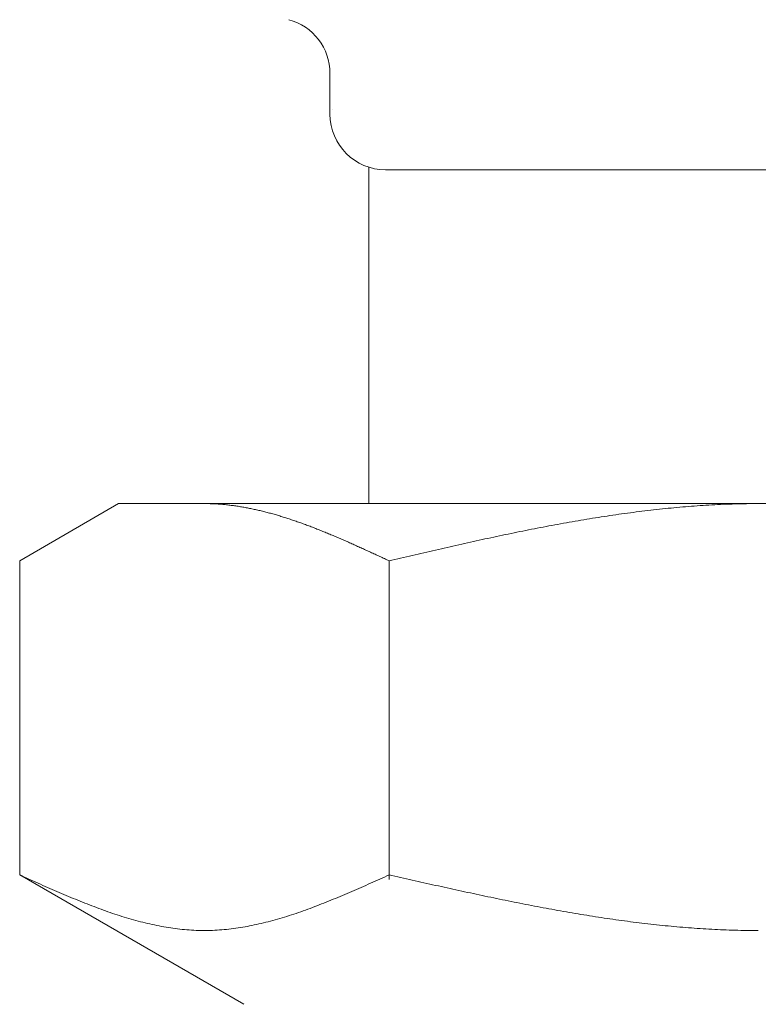
# Model space of a CAD drawing. Units: millimetres. Extents: x 3392 to 15622, y 3126 to 10075.
# Drawn here: x 9723 to 9737, y 4391 to 4409 of the extents above; entities that cross this region are included whole.
import ezdxf

# ---------------------------------------------------------------- set-up
doc = ezdxf.new("R2010")
doc.units = ezdxf.units.MM
doc.linetypes.add('実線', pattern=[0])
doc.layers.add('ガス管', color=7, linetype='Continuous')

msp = doc.modelspace()

# ---------------------------------------------------------------- linework, layer by layer
at = {"layer": 'ガス管', "color": 6, "linetype": '実線', "lineweight": 9, "ltscale": 0.001}
for p, q in [((9729.066, 4407.885), (9729.066, 4407.152)), ((9729.766, 4406.198), (9729.766, 4400.152)), ((9730.066, 4406.152), (9743.466, 4406.152)), ((9723.487, 4399.125), (9725.266, 4400.152)), ((9725.266, 4400.152), (9748.266, 4400.152)), ((9726.828, 4400.152), (9726.807, 4400.152)), ((9726.849, 4400.152), (9726.828, 4400.152)), ((9726.87, 4400.151), (9726.849, 4400.152)), ((9726.891, 4400.151), (9726.87, 4400.151)), ((9726.912, 4400.15), (9726.891, 4400.151)), ((9726.932, 4400.15), (9726.912, 4400.15)), ((9726.953, 4400.149), (9726.932, 4400.15)), ((9726.974, 4400.148), (9726.953, 4400.149)), ((9726.995, 4400.147), (9726.974, 4400.148)), ((9727.016, 4400.146), (9726.995, 4400.147)), ((9727.037, 4400.145), (9727.016, 4400.146)), ((9727.058, 4400.143), (9727.037, 4400.145)), ((9727.079, 4400.142), (9727.058, 4400.143)), ((9727.099, 4400.14), (9727.079, 4400.142)), ((9727.12, 4400.139), (9727.099, 4400.14)), ((9727.141, 4400.137), (9727.12, 4400.139)), ((9727.162, 4400.135), (9727.141, 4400.137)), ((9727.183, 4400.133), (9727.162, 4400.135)), ((9727.204, 4400.131), (9727.183, 4400.133)), ((9727.225, 4400.129), (9727.204, 4400.131)), ((9727.246, 4400.126), (9727.225, 4400.129)), ((9727.267, 4400.124), (9727.246, 4400.126)), ((9727.287, 4400.121), (9727.267, 4400.124)), ((9727.308, 4400.119), (9727.287, 4400.121)), ((9727.329, 4400.116), (9727.308, 4400.119)), ((9727.35, 4400.113), (9727.329, 4400.116)), ((9727.371, 4400.11), (9727.35, 4400.113)), ((9727.392, 4400.107), (9727.371, 4400.11)), ((9727.413, 4400.104), (9727.392, 4400.107)), ((9727.434, 4400.101), (9727.413, 4400.104)), ((9727.454, 4400.097), (9727.434, 4400.101)), ((9727.475, 4400.094), (9727.454, 4400.097)), ((9727.496, 4400.09), (9727.475, 4400.094)), ((9727.517, 4400.086), (9727.496, 4400.09)), ((9727.538, 4400.083), (9727.517, 4400.086)), ((9727.559, 4400.079), (9727.538, 4400.083)), ((9727.58, 4400.075), (9727.559, 4400.079)), ((9727.601, 4400.071), (9727.58, 4400.075)), ((9727.621, 4400.067), (9727.601, 4400.071)), ((9727.642, 4400.063), (9727.621, 4400.067)), ((9727.663, 4400.058), (9727.642, 4400.063)), ((9727.684, 4400.054), (9727.663, 4400.058)), ((9727.705, 4400.049), (9727.684, 4400.054)), ((9727.726, 4400.045), (9727.705, 4400.049)), ((9734.989, 4400.051), (9734.937, 4400.046)), ((9735.041, 4400.057), (9734.989, 4400.051)), ((9735.094, 4400.062), (9735.041, 4400.057)), ((9735.146, 4400.068), (9735.094, 4400.062)), ((9735.198, 4400.073), (9735.146, 4400.068)), ((9735.25, 4400.078), (9735.198, 4400.073)), ((9735.303, 4400.083), (9735.25, 4400.078)), ((9735.355, 4400.087), (9735.303, 4400.083)), ((9735.407, 4400.092), (9735.355, 4400.087)), ((9735.459, 4400.096), (9735.407, 4400.092)), ((9735.512, 4400.1), (9735.459, 4400.096)), ((9735.564, 4400.104), (9735.512, 4400.1)), ((9735.616, 4400.108), (9735.564, 4400.104)), ((9735.669, 4400.112), (9735.616, 4400.108)), ((9735.721, 4400.116), (9735.669, 4400.112)), ((9735.773, 4400.119), (9735.721, 4400.116)), ((9735.825, 4400.122), (9735.773, 4400.119)), ((9735.878, 4400.126), (9735.825, 4400.122)), ((9735.93, 4400.128), (9735.878, 4400.126)), ((9735.982, 4400.131), (9735.93, 4400.128)), ((9736.035, 4400.134), (9735.982, 4400.131)), ((9736.087, 4400.136), (9736.035, 4400.134)), ((9736.139, 4400.139), (9736.087, 4400.136)), ((9736.191, 4400.141), (9736.139, 4400.139)), ((9736.244, 4400.143), (9736.191, 4400.141)), ((9736.296, 4400.144), (9736.244, 4400.143)), ((9736.348, 4400.146), (9736.296, 4400.144)), ((9736.401, 4400.147), (9736.348, 4400.146)), ((9736.453, 4400.149), (9736.401, 4400.147)), ((9736.505, 4400.15), (9736.453, 4400.149)), ((9736.557, 4400.15), (9736.505, 4400.15)), ((9736.61, 4400.151), (9736.557, 4400.15)), ((9736.662, 4400.152), (9736.61, 4400.151)), ((9736.714, 4400.152), (9736.662, 4400.152)), ((9736.766, 4400.152), (9736.714, 4400.152)), ((9727.747, 4400.04), (9727.726, 4400.045)), ((9727.768, 4400.035), (9727.747, 4400.04)), ((9727.788, 4400.031), (9727.768, 4400.035)), ((9727.809, 4400.026), (9727.788, 4400.031)), ((9727.83, 4400.021), (9727.809, 4400.026)), ((9727.851, 4400.016), (9727.83, 4400.021)), ((9727.872, 4400.01), (9727.851, 4400.016)), ((9727.893, 4400.005), (9727.872, 4400.01)), ((9727.914, 4400), (9727.893, 4400.005)), ((9727.935, 4399.994), (9727.914, 4400)), ((9727.956, 4399.989), (9727.935, 4399.994)), ((9727.976, 4399.983), (9727.956, 4399.989)), ((9727.997, 4399.978), (9727.976, 4399.983)), ((9728.018, 4399.972), (9727.997, 4399.978)), ((9728.039, 4399.966), (9728.018, 4399.972)), ((9728.06, 4399.96), (9728.039, 4399.966)), ((9728.081, 4399.954), (9728.06, 4399.96)), ((9728.102, 4399.948), (9728.081, 4399.954)), ((9728.123, 4399.942), (9728.102, 4399.948)), ((9728.143, 4399.936), (9728.123, 4399.942)), ((9728.164, 4399.93), (9728.143, 4399.936)), ((9728.185, 4399.923), (9728.164, 4399.93)), ((9728.206, 4399.917), (9728.185, 4399.923)), ((9728.227, 4399.91), (9728.206, 4399.917)), ((9728.248, 4399.904), (9728.227, 4399.91)), ((9728.269, 4399.897), (9728.248, 4399.904)), ((9728.29, 4399.89), (9728.269, 4399.897)), ((9728.31, 4399.884), (9728.29, 4399.89)), ((9728.331, 4399.877), (9728.31, 4399.884)), ((9728.352, 4399.87), (9728.331, 4399.877)), ((9733.734, 4399.879), (9733.682, 4399.871)), ((9733.787, 4399.888), (9733.734, 4399.879)), ((9733.839, 4399.896), (9733.787, 4399.888)), ((9733.891, 4399.905), (9733.839, 4399.896)), ((9733.943, 4399.913), (9733.891, 4399.905)), ((9733.996, 4399.921), (9733.943, 4399.913)), ((9734.048, 4399.929), (9733.996, 4399.921)), ((9734.1, 4399.937), (9734.048, 4399.929)), ((9734.152, 4399.944), (9734.1, 4399.937)), ((9734.205, 4399.952), (9734.152, 4399.944)), ((9734.257, 4399.96), (9734.205, 4399.952)), ((9734.309, 4399.967), (9734.257, 4399.96)), ((9734.362, 4399.974), (9734.309, 4399.967)), ((9734.414, 4399.981), (9734.362, 4399.974)), ((9734.466, 4399.988), (9734.414, 4399.981)), ((9734.518, 4399.995), (9734.466, 4399.988)), ((9734.571, 4400.002), (9734.518, 4399.995)), ((9734.623, 4400.009), (9734.571, 4400.002)), ((9734.675, 4400.015), (9734.623, 4400.009)), ((9734.728, 4400.021), (9734.675, 4400.015)), ((9734.78, 4400.028), (9734.728, 4400.021)), ((9734.832, 4400.034), (9734.78, 4400.028)), ((9734.884, 4400.04), (9734.832, 4400.034)), ((9734.937, 4400.046), (9734.884, 4400.04)), ((9728.373, 4399.863), (9728.352, 4399.87)), ((9728.394, 4399.856), (9728.373, 4399.863)), ((9728.415, 4399.849), (9728.394, 4399.856)), ((9728.436, 4399.842), (9728.415, 4399.849)), ((9728.457, 4399.835), (9728.436, 4399.842)), ((9728.478, 4399.827), (9728.457, 4399.835)), ((9728.498, 4399.82), (9728.478, 4399.827)), ((9728.519, 4399.813), (9728.498, 4399.82)), ((9728.54, 4399.805), (9728.519, 4399.813)), ((9728.561, 4399.798), (9728.54, 4399.805)), ((9728.582, 4399.79), (9728.561, 4399.798)), ((9728.603, 4399.782), (9728.582, 4399.79)), ((9728.624, 4399.775), (9728.603, 4399.782)), ((9728.645, 4399.767), (9728.624, 4399.775)), ((9728.665, 4399.759), (9728.645, 4399.767)), ((9728.686, 4399.751), (9728.665, 4399.759)), ((9728.707, 4399.744), (9728.686, 4399.751)), ((9728.728, 4399.736), (9728.707, 4399.744)), ((9728.749, 4399.728), (9728.728, 4399.736)), ((9728.77, 4399.72), (9728.749, 4399.728)), ((9728.791, 4399.711), (9728.77, 4399.72)), ((9728.812, 4399.703), (9728.791, 4399.711)), ((9728.832, 4399.695), (9728.812, 4399.703)), ((9732.741, 4399.7), (9732.689, 4399.69)), ((9732.793, 4399.71), (9732.741, 4399.7)), ((9732.845, 4399.72), (9732.793, 4399.71)), ((9732.898, 4399.73), (9732.845, 4399.72)), ((9732.95, 4399.74), (9732.898, 4399.73)), ((9733.002, 4399.75), (9732.95, 4399.74)), ((9733.055, 4399.76), (9733.002, 4399.75)), ((9733.107, 4399.77), (9733.055, 4399.76)), ((9733.159, 4399.779), (9733.107, 4399.77)), ((9733.211, 4399.789), (9733.159, 4399.779)), ((9733.264, 4399.799), (9733.211, 4399.789)), ((9733.316, 4399.808), (9733.264, 4399.799)), ((9733.368, 4399.817), (9733.316, 4399.808)), ((9733.421, 4399.826), (9733.368, 4399.817)), ((9733.473, 4399.835), (9733.421, 4399.826)), ((9733.525, 4399.844), (9733.473, 4399.835)), ((9733.577, 4399.853), (9733.525, 4399.844)), ((9733.63, 4399.862), (9733.577, 4399.853)), ((9733.682, 4399.871), (9733.63, 4399.862)), ((9728.853, 4399.687), (9728.832, 4399.695)), ((9728.874, 4399.679), (9728.853, 4399.687)), ((9728.895, 4399.67), (9728.874, 4399.679)), ((9728.916, 4399.662), (9728.895, 4399.67)), ((9728.937, 4399.653), (9728.916, 4399.662)), ((9728.958, 4399.645), (9728.937, 4399.653)), ((9728.979, 4399.636), (9728.958, 4399.645)), ((9728.999, 4399.628), (9728.979, 4399.636)), ((9729.02, 4399.619), (9728.999, 4399.628)), ((9729.041, 4399.611), (9729.02, 4399.619)), ((9729.062, 4399.602), (9729.041, 4399.611)), ((9729.083, 4399.593), (9729.062, 4399.602)), ((9729.104, 4399.585), (9729.083, 4399.593)), ((9729.125, 4399.576), (9729.104, 4399.585)), ((9729.146, 4399.567), (9729.125, 4399.576)), ((9729.167, 4399.558), (9729.146, 4399.567)), ((9729.187, 4399.549), (9729.167, 4399.558)), ((9729.208, 4399.54), (9729.187, 4399.549)), ((9729.229, 4399.531), (9729.208, 4399.54)), ((9729.25, 4399.522), (9729.229, 4399.531)), ((9729.271, 4399.513), (9729.25, 4399.522)), ((9731.904, 4399.527), (9731.852, 4399.516)), ((9731.957, 4399.539), (9731.904, 4399.527)), ((9732.009, 4399.55), (9731.957, 4399.539)), ((9732.061, 4399.561), (9732.009, 4399.55)), ((9732.114, 4399.572), (9732.061, 4399.561)), ((9732.166, 4399.583), (9732.114, 4399.572)), ((9732.218, 4399.594), (9732.166, 4399.583)), ((9732.27, 4399.605), (9732.218, 4399.594)), ((9732.323, 4399.616), (9732.27, 4399.605)), ((9732.375, 4399.626), (9732.323, 4399.616)), ((9732.427, 4399.637), (9732.375, 4399.626)), ((9732.48, 4399.648), (9732.427, 4399.637)), ((9732.532, 4399.658), (9732.48, 4399.648)), ((9732.584, 4399.669), (9732.532, 4399.658)), ((9732.636, 4399.679), (9732.584, 4399.669)), ((9732.689, 4399.69), (9732.636, 4399.679)), ((9729.292, 4399.504), (9729.271, 4399.513)), ((9729.313, 4399.495), (9729.292, 4399.504)), ((9729.334, 4399.486), (9729.313, 4399.495)), ((9729.354, 4399.477), (9729.334, 4399.486)), ((9729.375, 4399.468), (9729.354, 4399.477)), ((9729.396, 4399.458), (9729.375, 4399.468)), ((9729.417, 4399.449), (9729.396, 4399.458)), ((9729.438, 4399.44), (9729.417, 4399.449)), ((9729.459, 4399.431), (9729.438, 4399.44)), ((9729.48, 4399.421), (9729.459, 4399.431)), ((9729.501, 4399.412), (9729.48, 4399.421)), ((9729.521, 4399.403), (9729.501, 4399.412)), ((9729.542, 4399.393), (9729.521, 4399.403)), ((9729.563, 4399.384), (9729.542, 4399.393)), ((9729.584, 4399.374), (9729.563, 4399.384)), ((9729.605, 4399.365), (9729.584, 4399.374)), ((9729.626, 4399.356), (9729.605, 4399.365)), ((9729.647, 4399.346), (9729.626, 4399.356)), ((9729.668, 4399.337), (9729.647, 4399.346)), ((9731.068, 4399.342), (9731.016, 4399.33)), ((9731.12, 4399.354), (9731.068, 4399.342)), ((9731.173, 4399.365), (9731.12, 4399.354)), ((9731.225, 4399.377), (9731.173, 4399.365)), ((9731.277, 4399.389), (9731.225, 4399.377)), ((9731.329, 4399.401), (9731.277, 4399.389)), ((9731.382, 4399.412), (9731.329, 4399.401)), ((9731.434, 4399.424), (9731.382, 4399.412)), ((9731.486, 4399.436), (9731.434, 4399.424)), ((9731.538, 4399.447), (9731.486, 4399.436)), ((9731.591, 4399.459), (9731.538, 4399.447)), ((9731.643, 4399.47), (9731.591, 4399.459)), ((9731.695, 4399.482), (9731.643, 4399.47)), ((9731.748, 4399.493), (9731.695, 4399.482)), ((9731.8, 4399.505), (9731.748, 4399.493)), ((9731.852, 4399.516), (9731.8, 4399.505)), ((9729.688, 4399.327), (9729.668, 4399.337)), ((9729.709, 4399.318), (9729.688, 4399.327)), ((9729.73, 4399.308), (9729.709, 4399.318)), ((9729.751, 4399.298), (9729.73, 4399.308)), ((9729.772, 4399.289), (9729.751, 4399.298)), ((9729.793, 4399.279), (9729.772, 4399.289)), ((9729.814, 4399.27), (9729.793, 4399.279)), ((9729.835, 4399.26), (9729.814, 4399.27)), ((9729.856, 4399.25), (9729.835, 4399.26)), ((9729.876, 4399.241), (9729.856, 4399.25)), ((9729.897, 4399.231), (9729.876, 4399.241)), ((9729.918, 4399.222), (9729.897, 4399.231)), ((9729.939, 4399.212), (9729.918, 4399.222)), ((9729.96, 4399.202), (9729.939, 4399.212)), ((9729.981, 4399.193), (9729.96, 4399.202)), ((9730.002, 4399.183), (9729.981, 4399.193)), ((9730.023, 4399.173), (9730.002, 4399.183)), ((9730.043, 4399.164), (9730.023, 4399.173)), ((9730.336, 4399.173), (9730.284, 4399.161)), ((9730.388, 4399.185), (9730.336, 4399.173)), ((9730.441, 4399.198), (9730.388, 4399.185)), ((9730.493, 4399.21), (9730.441, 4399.198)), ((9730.545, 4399.222), (9730.493, 4399.21)), ((9730.597, 4399.234), (9730.545, 4399.222)), ((9730.65, 4399.246), (9730.597, 4399.234)), ((9730.702, 4399.258), (9730.65, 4399.246)), ((9730.754, 4399.27), (9730.702, 4399.258)), ((9730.807, 4399.282), (9730.754, 4399.27)), ((9730.859, 4399.294), (9730.807, 4399.282)), ((9730.911, 4399.306), (9730.859, 4399.294)), ((9730.963, 4399.318), (9730.911, 4399.306)), ((9731.016, 4399.33), (9730.963, 4399.318)), ((9723.487, 4393.478), (9723.487, 4399.125)), ((9730.064, 4399.154), (9730.043, 4399.164)), ((9730.085, 4399.144), (9730.064, 4399.154)), ((9730.106, 4399.134), (9730.085, 4399.144)), ((9730.127, 4399.125), (9730.106, 4399.134)), ((9730.179, 4399.137), (9730.127, 4399.125)), ((9730.127, 4393.393), (9730.127, 4399.125)), ((9730.232, 4399.149), (9730.179, 4399.137)), ((9730.284, 4399.161), (9730.232, 4399.149)), ((9723.487, 4393.478), (9727.517, 4391.152)), ((9723.529, 4393.459), (9723.487, 4393.478)), ((9723.571, 4393.44), (9723.529, 4393.459)), ((9723.613, 4393.422), (9723.571, 4393.44)), ((9723.654, 4393.403), (9723.613, 4393.422)), ((9723.696, 4393.384), (9723.654, 4393.403)), ((9723.738, 4393.365), (9723.696, 4393.384)), ((9723.78, 4393.346), (9723.738, 4393.365)), ((9723.821, 4393.328), (9723.78, 4393.346)), ((9723.863, 4393.309), (9723.821, 4393.328)), ((9729.793, 4393.328), (9729.751, 4393.309)), ((9729.835, 4393.346), (9729.793, 4393.328)), ((9729.876, 4393.365), (9729.835, 4393.346)), ((9729.918, 4393.384), (9729.876, 4393.365)), ((9729.96, 4393.403), (9729.918, 4393.384)), ((9730.002, 4393.422), (9729.96, 4393.403)), ((9730.043, 4393.44), (9730.002, 4393.422)), ((9730.085, 4393.459), (9730.043, 4393.44)), ((9730.127, 4393.478), (9730.085, 4393.459)), ((9730.179, 4393.466), (9730.127, 4393.478)), ((9730.232, 4393.454), (9730.179, 4393.466)), ((9730.284, 4393.443), (9730.232, 4393.454)), ((9730.336, 4393.431), (9730.284, 4393.443)), ((9730.388, 4393.419), (9730.336, 4393.431)), ((9730.441, 4393.407), (9730.388, 4393.419)), ((9730.493, 4393.395), (9730.441, 4393.407)), ((9730.545, 4393.384), (9730.493, 4393.395)), ((9730.597, 4393.372), (9730.545, 4393.384)), ((9730.65, 4393.36), (9730.597, 4393.372)), ((9730.702, 4393.348), (9730.65, 4393.36)), ((9730.754, 4393.337), (9730.702, 4393.348)), ((9730.807, 4393.325), (9730.754, 4393.337)), ((9730.859, 4393.313), (9730.807, 4393.325)), ((9723.905, 4393.29), (9723.863, 4393.309)), ((9723.947, 4393.272), (9723.905, 4393.29)), ((9723.989, 4393.253), (9723.947, 4393.272)), ((9724.03, 4393.235), (9723.989, 4393.253)), ((9724.072, 4393.217), (9724.03, 4393.235)), ((9724.114, 4393.198), (9724.072, 4393.217)), ((9724.156, 4393.18), (9724.114, 4393.198)), ((9724.197, 4393.162), (9724.156, 4393.18)), ((9724.239, 4393.144), (9724.197, 4393.162)), ((9729.417, 4393.162), (9729.375, 4393.144)), ((9729.459, 4393.18), (9729.417, 4393.162)), ((9729.501, 4393.198), (9729.459, 4393.18)), ((9729.542, 4393.217), (9729.501, 4393.198)), ((9729.584, 4393.235), (9729.542, 4393.217)), ((9729.626, 4393.253), (9729.584, 4393.235)), ((9729.668, 4393.272), (9729.626, 4393.253)), ((9729.709, 4393.29), (9729.668, 4393.272)), ((9729.751, 4393.309), (9729.709, 4393.29)), ((9730.911, 4393.302), (9730.859, 4393.313)), ((9730.963, 4393.29), (9730.911, 4393.302)), ((9731.016, 4393.279), (9730.963, 4393.29)), ((9731.068, 4393.267), (9731.016, 4393.279)), ((9731.12, 4393.255), (9731.068, 4393.267)), ((9731.173, 4393.244), (9731.12, 4393.255)), ((9731.225, 4393.232), (9731.173, 4393.244)), ((9731.277, 4393.221), (9731.225, 4393.232)), ((9731.329, 4393.209), (9731.277, 4393.221)), ((9731.382, 4393.198), (9731.329, 4393.209)), ((9731.434, 4393.187), (9731.382, 4393.198)), ((9731.486, 4393.175), (9731.434, 4393.187)), ((9731.538, 4393.164), (9731.486, 4393.175)), ((9731.591, 4393.153), (9731.538, 4393.164)), ((9731.643, 4393.142), (9731.591, 4393.153)), ((9724.281, 4393.126), (9724.239, 4393.144)), ((9724.323, 4393.109), (9724.281, 4393.126)), ((9724.364, 4393.091), (9724.323, 4393.109)), ((9724.406, 4393.074), (9724.364, 4393.091)), ((9724.448, 4393.056), (9724.406, 4393.074)), ((9724.49, 4393.039), (9724.448, 4393.056)), ((9724.531, 4393.022), (9724.49, 4393.039)), ((9724.573, 4393.005), (9724.531, 4393.022)), ((9724.615, 4392.988), (9724.573, 4393.005)), ((9724.657, 4392.972), (9724.615, 4392.988)), ((9724.698, 4392.955), (9724.657, 4392.972)), ((9728.958, 4392.972), (9728.916, 4392.955)), ((9728.999, 4392.988), (9728.958, 4392.972)), ((9729.041, 4393.005), (9728.999, 4392.988)), ((9729.083, 4393.022), (9729.041, 4393.005)), ((9729.125, 4393.039), (9729.083, 4393.022)), ((9729.167, 4393.056), (9729.125, 4393.039)), ((9729.208, 4393.074), (9729.167, 4393.056)), ((9729.25, 4393.091), (9729.208, 4393.074)), ((9729.292, 4393.109), (9729.25, 4393.091)), ((9729.334, 4393.126), (9729.292, 4393.109)), ((9729.375, 4393.144), (9729.334, 4393.126)), ((9731.695, 4393.13), (9731.643, 4393.142)), ((9731.748, 4393.119), (9731.695, 4393.13)), ((9731.8, 4393.108), (9731.748, 4393.119)), ((9731.852, 4393.097), (9731.8, 4393.108)), ((9731.904, 4393.086), (9731.852, 4393.097)), ((9731.957, 4393.075), (9731.904, 4393.086)), ((9732.009, 4393.064), (9731.957, 4393.075)), ((9732.061, 4393.053), (9732.009, 4393.064)), ((9732.114, 4393.043), (9732.061, 4393.053)), ((9732.166, 4393.032), (9732.114, 4393.043)), ((9732.218, 4393.021), (9732.166, 4393.032)), ((9732.27, 4393.011), (9732.218, 4393.021)), ((9732.323, 4393), (9732.27, 4393.011)), ((9732.375, 4392.99), (9732.323, 4393)), ((9732.427, 4392.979), (9732.375, 4392.99)), ((9732.48, 4392.969), (9732.427, 4392.979)), ((9724.74, 4392.939), (9724.698, 4392.955)), ((9724.782, 4392.923), (9724.74, 4392.939)), ((9724.824, 4392.907), (9724.782, 4392.923)), ((9724.865, 4392.891), (9724.824, 4392.907)), ((9724.907, 4392.876), (9724.865, 4392.891)), ((9724.949, 4392.86), (9724.907, 4392.876)), ((9724.991, 4392.845), (9724.949, 4392.86)), ((9725.032, 4392.83), (9724.991, 4392.845)), ((9725.074, 4392.816), (9725.032, 4392.83)), ((9725.116, 4392.801), (9725.074, 4392.816)), ((9725.158, 4392.787), (9725.116, 4392.801)), ((9728.498, 4392.801), (9728.457, 4392.787)), ((9728.54, 4392.816), (9728.498, 4392.801)), ((9728.582, 4392.83), (9728.54, 4392.816)), ((9728.624, 4392.845), (9728.582, 4392.83)), ((9728.665, 4392.86), (9728.624, 4392.845)), ((9728.707, 4392.876), (9728.665, 4392.86)), ((9728.749, 4392.891), (9728.707, 4392.876)), ((9728.791, 4392.907), (9728.749, 4392.891)), ((9728.832, 4392.923), (9728.791, 4392.907)), ((9728.874, 4392.939), (9728.832, 4392.923)), ((9728.916, 4392.955), (9728.874, 4392.939)), ((9732.532, 4392.959), (9732.48, 4392.969)), ((9732.584, 4392.948), (9732.532, 4392.959)), ((9732.636, 4392.938), (9732.584, 4392.948)), ((9732.689, 4392.928), (9732.636, 4392.938)), ((9732.741, 4392.918), (9732.689, 4392.928)), ((9732.793, 4392.908), (9732.741, 4392.918)), ((9732.845, 4392.898), (9732.793, 4392.908)), ((9732.898, 4392.888), (9732.845, 4392.898)), ((9732.95, 4392.879), (9732.898, 4392.888)), ((9733.002, 4392.869), (9732.95, 4392.879)), ((9733.055, 4392.86), (9733.002, 4392.869)), ((9733.107, 4392.85), (9733.055, 4392.86)), ((9733.159, 4392.841), (9733.107, 4392.85)), ((9733.211, 4392.831), (9733.159, 4392.841)), ((9733.264, 4392.822), (9733.211, 4392.831)), ((9733.316, 4392.813), (9733.264, 4392.822)), ((9733.368, 4392.804), (9733.316, 4392.813)), ((9733.421, 4392.795), (9733.368, 4392.804)), ((9733.473, 4392.786), (9733.421, 4392.795)), ((9725.199, 4392.773), (9725.158, 4392.787)), ((9725.241, 4392.759), (9725.199, 4392.773)), ((9725.283, 4392.746), (9725.241, 4392.759)), ((9725.325, 4392.733), (9725.283, 4392.746)), ((9725.367, 4392.72), (9725.325, 4392.733)), ((9725.408, 4392.707), (9725.367, 4392.72)), ((9725.45, 4392.695), (9725.408, 4392.707)), ((9725.492, 4392.682), (9725.45, 4392.695)), ((9725.534, 4392.671), (9725.492, 4392.682)), ((9725.575, 4392.659), (9725.534, 4392.671)), ((9725.617, 4392.648), (9725.575, 4392.659)), ((9725.659, 4392.637), (9725.617, 4392.648)), ((9725.701, 4392.626), (9725.659, 4392.637)), ((9725.742, 4392.616), (9725.701, 4392.626)), ((9725.784, 4392.606), (9725.742, 4392.616)), ((9727.872, 4392.616), (9727.83, 4392.606)), ((9727.914, 4392.626), (9727.872, 4392.616)), ((9727.956, 4392.637), (9727.914, 4392.626)), ((9727.997, 4392.648), (9727.956, 4392.637)), ((9728.039, 4392.659), (9727.997, 4392.648)), ((9728.081, 4392.671), (9728.039, 4392.659)), ((9728.123, 4392.682), (9728.081, 4392.671)), ((9728.164, 4392.695), (9728.123, 4392.682)), ((9728.206, 4392.707), (9728.164, 4392.695)), ((9728.248, 4392.72), (9728.206, 4392.707)), ((9728.29, 4392.733), (9728.248, 4392.72)), ((9728.331, 4392.746), (9728.29, 4392.733)), ((9728.373, 4392.759), (9728.331, 4392.746)), ((9728.415, 4392.773), (9728.373, 4392.759)), ((9728.457, 4392.787), (9728.415, 4392.773)), ((9733.525, 4392.777), (9733.473, 4392.786)), ((9733.577, 4392.769), (9733.525, 4392.777)), ((9733.63, 4392.76), (9733.577, 4392.769)), ((9733.682, 4392.752), (9733.63, 4392.76)), ((9733.734, 4392.743), (9733.682, 4392.752)), ((9733.787, 4392.735), (9733.734, 4392.743)), ((9733.839, 4392.727), (9733.787, 4392.735)), ((9733.891, 4392.719), (9733.839, 4392.727)), ((9733.943, 4392.711), (9733.891, 4392.719)), ((9733.996, 4392.703), (9733.943, 4392.711)), ((9734.048, 4392.695), (9733.996, 4392.703)), ((9734.1, 4392.688), (9734.048, 4392.695)), ((9734.152, 4392.68), (9734.1, 4392.688)), ((9734.205, 4392.673), (9734.152, 4392.68)), ((9734.257, 4392.665), (9734.205, 4392.673)), ((9734.309, 4392.658), (9734.257, 4392.665)), ((9734.362, 4392.651), (9734.309, 4392.658)), ((9734.414, 4392.644), (9734.362, 4392.651)), ((9734.466, 4392.637), (9734.414, 4392.644)), ((9734.518, 4392.631), (9734.466, 4392.637)), ((9734.571, 4392.624), (9734.518, 4392.631)), ((9734.623, 4392.618), (9734.571, 4392.624)), ((9734.675, 4392.611), (9734.623, 4392.618)), ((9725.826, 4392.596), (9725.784, 4392.606)), ((9725.868, 4392.587), (9725.826, 4392.596)), ((9725.909, 4392.578), (9725.868, 4392.587)), ((9725.951, 4392.569), (9725.909, 4392.578)), ((9725.993, 4392.561), (9725.951, 4392.569)), ((9726.035, 4392.553), (9725.993, 4392.561)), ((9726.076, 4392.545), (9726.035, 4392.553)), ((9726.118, 4392.538), (9726.076, 4392.545)), ((9726.16, 4392.531), (9726.118, 4392.538)), ((9726.202, 4392.525), (9726.16, 4392.531)), ((9726.243, 4392.519), (9726.202, 4392.525)), ((9726.285, 4392.513), (9726.243, 4392.519)), ((9726.327, 4392.508), (9726.285, 4392.513)), ((9726.369, 4392.503), (9726.327, 4392.508)), ((9726.41, 4392.499), (9726.369, 4392.503)), ((9726.452, 4392.495), (9726.41, 4392.499)), ((9726.494, 4392.491), (9726.452, 4392.495)), ((9726.536, 4392.488), (9726.494, 4392.491)), ((9726.578, 4392.485), (9726.536, 4392.488)), ((9726.619, 4392.483), (9726.578, 4392.485)), ((9726.661, 4392.481), (9726.619, 4392.483)), ((9726.703, 4392.48), (9726.661, 4392.481)), ((9726.745, 4392.479), (9726.703, 4392.48)), ((9726.786, 4392.478), (9726.745, 4392.479)), ((9726.828, 4392.478), (9726.786, 4392.478)), ((9726.87, 4392.479), (9726.828, 4392.478)), ((9726.912, 4392.48), (9726.87, 4392.479)), ((9726.953, 4392.481), (9726.912, 4392.48)), ((9726.995, 4392.483), (9726.953, 4392.481)), ((9727.037, 4392.485), (9726.995, 4392.483)), ((9727.079, 4392.488), (9727.037, 4392.485)), ((9727.12, 4392.491), (9727.079, 4392.488)), ((9727.162, 4392.495), (9727.12, 4392.491)), ((9727.204, 4392.499), (9727.162, 4392.495)), ((9727.246, 4392.503), (9727.204, 4392.499)), ((9727.287, 4392.508), (9727.246, 4392.503)), ((9727.329, 4392.513), (9727.287, 4392.508)), ((9727.371, 4392.519), (9727.329, 4392.513)), ((9727.413, 4392.525), (9727.371, 4392.519)), ((9727.454, 4392.531), (9727.413, 4392.525)), ((9727.496, 4392.538), (9727.454, 4392.531)), ((9727.538, 4392.545), (9727.496, 4392.538)), ((9727.58, 4392.553), (9727.538, 4392.545)), ((9727.621, 4392.561), (9727.58, 4392.553)), ((9727.663, 4392.569), (9727.621, 4392.561)), ((9727.705, 4392.578), (9727.663, 4392.569)), ((9727.747, 4392.587), (9727.705, 4392.578)), ((9727.788, 4392.596), (9727.747, 4392.587)), ((9727.83, 4392.606), (9727.788, 4392.596)), ((9734.728, 4392.605), (9734.675, 4392.611)), ((9734.78, 4392.599), (9734.728, 4392.605)), ((9734.832, 4392.593), (9734.78, 4392.599)), ((9734.884, 4392.587), (9734.832, 4392.593)), ((9734.937, 4392.582), (9734.884, 4392.587)), ((9734.989, 4392.576), (9734.937, 4392.582)), ((9735.041, 4392.571), (9734.989, 4392.576)), ((9735.094, 4392.565), (9735.041, 4392.571)), ((9735.146, 4392.56), (9735.094, 4392.565)), ((9735.198, 4392.555), (9735.146, 4392.56)), ((9735.25, 4392.55), (9735.198, 4392.555)), ((9735.303, 4392.546), (9735.25, 4392.55)), ((9735.355, 4392.541), (9735.303, 4392.546)), ((9735.407, 4392.537), (9735.355, 4392.541)), ((9735.459, 4392.532), (9735.407, 4392.537)), ((9735.512, 4392.528), (9735.459, 4392.532)), ((9735.564, 4392.524), (9735.512, 4392.528)), ((9735.616, 4392.521), (9735.564, 4392.524)), ((9735.669, 4392.517), (9735.616, 4392.521)), ((9735.721, 4392.513), (9735.669, 4392.517)), ((9735.773, 4392.51), (9735.721, 4392.513)), ((9735.825, 4392.507), (9735.773, 4392.51)), ((9735.878, 4392.504), (9735.825, 4392.507)), ((9735.93, 4392.501), (9735.878, 4392.504)), ((9735.982, 4392.498), (9735.93, 4392.501)), ((9736.035, 4392.496), (9735.982, 4392.498)), ((9736.087, 4392.493), (9736.035, 4392.496)), ((9736.139, 4392.491), (9736.087, 4392.493)), ((9736.191, 4392.489), (9736.139, 4392.491)), ((9736.244, 4392.487), (9736.191, 4392.489)), ((9736.296, 4392.485), (9736.244, 4392.487)), ((9736.348, 4392.484), (9736.296, 4392.485)), ((9736.401, 4392.483), (9736.348, 4392.484)), ((9736.453, 4392.481), (9736.401, 4392.483)), ((9736.505, 4392.48), (9736.453, 4392.481)), ((9736.557, 4392.48), (9736.505, 4392.48)), ((9736.61, 4392.479), (9736.557, 4392.48)), ((9736.662, 4392.478), (9736.61, 4392.479)), ((9736.714, 4392.478), (9736.662, 4392.478)), ((9736.766, 4392.478), (9736.714, 4392.478))]:
    msp.add_line(p, q, dxfattribs=at)
for centre, radius, start, end in [((9728.066, 4407.885), 1, 0, 75), ((9730.066, 4407.152), 1, 180, 270), ((9729.107, 4407.845), 0.612, 269.8314, 270)]:
    msp.add_arc(centre, radius, start, end, dxfattribs=at)

doc.saveas('drawing.dxf')
